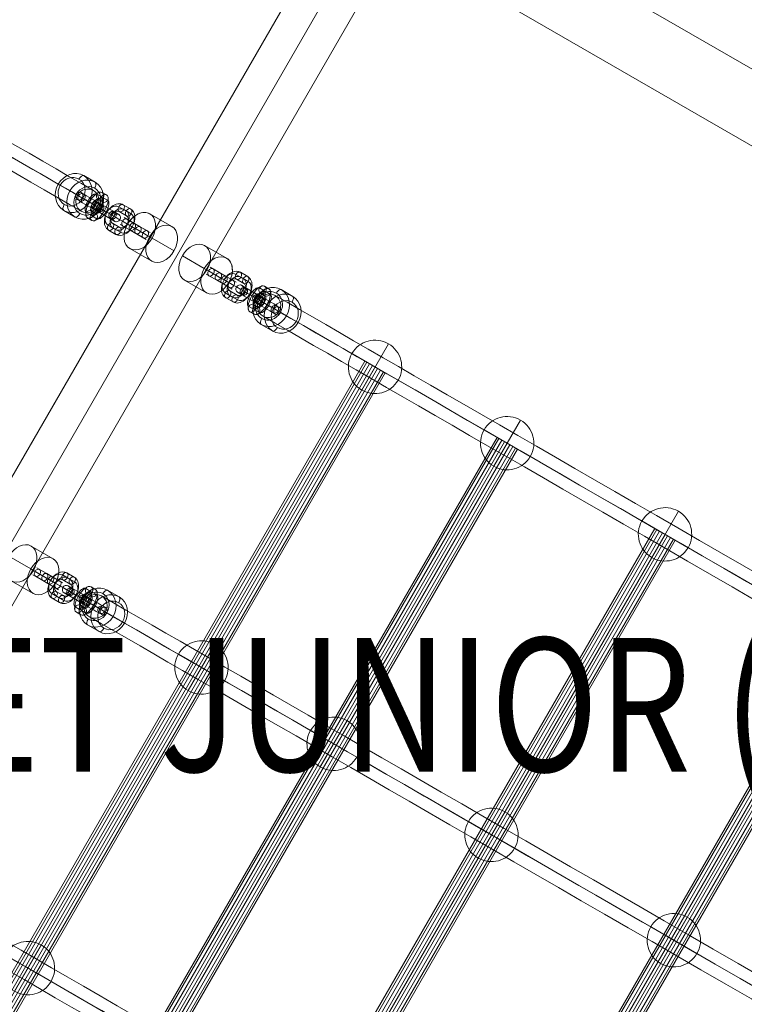
# Model space of a CAD drawing. Units: millimetres. Extents: x 26275 to 44735, y 10576 to 27719.
# Drawn here: x 30932 to 31475, y 17107 to 17844 of the extents above; entities that cross this region are included whole.
import ezdxf
from ezdxf.enums import TextEntityAlignment as Align

# ---------------------------------------------------------------- set-up
doc = ezdxf.new("R2010")
doc.units = ezdxf.units.MM
doc.header["$MEASUREMENT"] = 0
for name, color, linetype, lineweight in [('Level 26', 7, 'Continuous', 0), ('Level 61', 7, 'Continuous', 0), ('Level 8', 18, 'Continuous', 0), ('ninja1 - Level 25', 7, 'Continuous', 0), ('ninja1 - Level 27', 7, 'Continuous', 0), ('ninja1 - Level 28', 7, 'Continuous', 0)]:
    doc.layers.add(name, color=color, linetype=linetype, lineweight=lineweight)
doc.styles.add('Style-Calibri', font='calibri.ttf')

# ---------------------------------------------------------------- blocks, each defined once
blk = doc.blocks.new('From Smart Solid_57')
at = {"layer": 'Level 26', "color": 253, "linetype": 'Continuous', "lineweight": 13}
for p, q in [((-10, -17.32), (10, 17.32)), ((-17.32, 10), (17.32, -10)), ((17.32, -10), (-17.32, 10))]:
    blk.add_line(p, q, dxfattribs=at)
at = {"layer": 'Level 26', "color": 253, "linetype": 'Continuous', "lineweight": 13, "extrusion": (0, 0, -1)}
blk.add_arc((0, 0), 20, 30, 210, dxfattribs=at)
at = {"layer": 'Level 26', "color": 253, "linetype": 'Continuous', "lineweight": 13}
blk.add_arc((0, 0), 20, 150, 330, dxfattribs=at)
blk = doc.blocks.new('From Smart Solid_58')
at = {"layer": 'Level 26', "color": 253, "linetype": 'Continuous', "lineweight": 13}
for p, q in [((-10, -17.32), (10, 17.32)), ((-17.32, 10), (17.32, -10)), ((17.32, -10), (-17.32, 10))]:
    blk.add_line(p, q, dxfattribs=at)
at = {"layer": 'Level 26', "color": 253, "linetype": 'Continuous', "lineweight": 13, "extrusion": (0, 0, -1)}
blk.add_arc((0, 0), 20, 30, 210, dxfattribs=at)
at = {"layer": 'Level 26', "color": 253, "linetype": 'Continuous', "lineweight": 13}
blk.add_arc((0, 0), 20, 150, 330, dxfattribs=at)
blk = doc.blocks.new('From Smart Solid_59')
at = {"layer": 'Level 26', "color": 253, "linetype": 'Continuous', "lineweight": 13}
for p, q in [((-10, -17.32), (10, 17.32)), ((-17.32, 10), (17.32, -10)), ((17.32, -10), (-17.32, 10))]:
    blk.add_line(p, q, dxfattribs=at)
at = {"layer": 'Level 26', "color": 253, "linetype": 'Continuous', "lineweight": 13, "extrusion": (0, 0, -1)}
blk.add_arc((0, 0), 20, 30, 210, dxfattribs=at)
at = {"layer": 'Level 26', "color": 253, "linetype": 'Continuous', "lineweight": 13}
blk.add_arc((0, 0), 20, 150, 330, dxfattribs=at)
blk = doc.blocks.new('From Smart Solid_60')
at = {"layer": 'ninja1 - Level 25', "color": 156, "linetype": 'Continuous', "lineweight": 13}
for p, q in [((-356.16, -568.59), (314.34, 592.75)), ((-335.25, -580.67), (335.25, 580.67)), ((-335.25, -580.67), (335.25, 580.67)), ((-314.34, -592.74), (356.16, 568.6))]:
    blk.add_line(p, q, dxfattribs=at)
blk = doc.blocks.new('From Smart Solid_62')
at = {"layer": 'ninja1 - Level 25', "color": 156, "linetype": 'Continuous', "lineweight": 13}
for p, q in [((1307.21, -725.85), (-1282.21, 769.15)), ((1307.21, -725.85), (-1282.21, 769.15)), ((1282.21, -769.15), (-1307.21, 725.85)), ((1282.21, -769.15), (-1307.21, 725.85))]:
    blk.add_line(p, q, dxfattribs=at)
blk = doc.blocks.new('From Smart Solid_79')
at = {"layer": 'Level 26', "color": 253, "lineweight": 13}
for p, q in [((3.64, 1.36), (-8.18, 8.19)), ((3.98, -2.3), (-12.28, 7.09)), ((0.64, -3.84), (-11.18, 2.99)), ((-9.49, 5.48), (-3.98, 2.3)), ((-9.15, 1.82), (-3.64, -1.36)), ((0.31, -0.18), (-7.09, 4.09)), ((-6.15, 7.02), (-0.64, 3.84)), ((-5.82, 3.36), (-0.31, 0.18)), ((12.28, -7.09), (-3.98, 2.3)), ((11.18, -2.99), (-0.64, 3.84)), ((7.09, -4.09), (-0.31, 0.18)), ((9.15, -1.82), (3.64, 1.36)), ((8.18, -8.19), (-3.64, -1.36)), ((5.82, -3.36), (0.31, -0.18)), ((6.15, -7.02), (0.64, -3.84)), ((9.49, -5.48), (3.98, -2.3))]:
    blk.add_line(p, q, dxfattribs=at)
for centre in [(-7.65, 4.42), (-7.65, 4.42), (-2.14, 1.24), (-2.14, 1.24)]:
    blk.add_ellipse(centre, major_axis=(1.5, 2.6), ratio=0.707107, dxfattribs=at)
at = {"layer": 'Level 26', "color": 253, "lineweight": 13, "extrusion": (0, 0, -1)}
for centre in [(2.14, -1.24), (2.14, -1.24), (7.65, -4.42), (7.65, -4.42)]:
    blk.add_ellipse(centre, major_axis=(1.5, 2.6), ratio=0.707107, dxfattribs=at)
blk = doc.blocks.new('From Smart Solid_80')
at = {"layer": 'Level 26', "color": 253, "lineweight": 13}
for p, q in [((-0.59, 9.58), (4.92, 6.4)), ((2.74, 11.12), (8.26, 7.93)), ((3.08, 7.46), (8.59, 4.28)), ((-10.25, 5.92), (-5.06, 2.92)), ((-0.26, 5.92), (5.26, 2.74)), ((-3.08, -7.46), (-8.59, -4.28)), ((0.26, -5.92), (-5.26, -2.74)), ((0.59, -9.58), (-4.92, -6.4)), ((10.25, -5.92), (5.06, -2.92)), ((-2.74, -11.12), (-8.26, -7.94))]:
    blk.add_line(p, q, dxfattribs=at)
at = {"layer": 'Level 26', "color": 253, "lineweight": 13, "extrusion": (0, 0, -1)}
for centre, major_axis, start_param, end_param in [((-2.76, 1.59), (5.5, 9.53), 3.141593, 6.283185), ((-4.59, 2.65), (4, 6.93), 3.141593, 6.283185), ((-0.92, 0.53), (4, 6.93), 3.141593, 6.283185), ((2.76, -1.59), (5.5, 9.53), 0, 3.141593), ((-2.76, 1.59), (2.5, 4.33), 3.141593, 6.283185), ((0.92, -0.53), (4, 6.93), 0, 3.141593), ((2.76, -1.59), (2.5, 4.33), 0, 3.141593), ((4.59, -2.65), (4, 6.93), 0, 3.141593)]:
    blk.add_ellipse(centre, major_axis=major_axis, ratio=0.707107, start_param=start_param, end_param=end_param, dxfattribs=at)
at = {"layer": 'Level 26', "color": 253, "lineweight": 13}
for centre in [(1.24, 8.52), (6.76, 5.34), (6.76, 5.34)]:
    blk.add_ellipse(centre, major_axis=(-1.5, -2.6), ratio=0.707107, dxfattribs=at)
at = {"layer": 'Level 26', "color": 253, "lineweight": 13, "extrusion": (0, 0, -1)}
for centre in [(-6.76, -5.34), (-6.76, -5.34), (-1.24, -8.52)]:
    blk.add_ellipse(centre, major_axis=(1.5, 2.6), ratio=0.707107, dxfattribs=at)
blk = doc.blocks.new('From Smart Solid_81')
at = {"layer": 'Level 26', "color": 253, "lineweight": 13}
for p, q in [((6.13, -0.08), (-7.08, 7.55)), ((6.99, -4.03), (-11.17, 6.45)), ((-10.28, 5.94), (-6.99, 4.03)), ((3.13, -5.27), (-10.08, 2.35)), ((-9.43, 1.98), (-6.13, 0.08)), ((11.17, -6.45), (-6.99, 4.03)), ((-6.43, 7.17), (-3.13, 5.27)), ((7.08, -7.55), (-6.13, 0.08)), ((2.28, -1.31), (-5.98, 3.45)), ((-5.57, 3.22), (-2.28, 1.31)), ((10.08, -2.35), (-3.13, 5.27)), ((5.98, -3.45), (-2.28, 1.31)), ((5.57, -3.22), (2.28, -1.31)), ((6.43, -7.17), (3.13, -5.27)), ((9.43, -1.98), (6.13, -0.08)), ((10.28, -5.94), (6.99, -4.03))]:
    blk.add_line(p, q, dxfattribs=at)
for centre, ratio in [((-7.93, 4.58), 0.906308), ((-4.63, 2.67), 0.906308), ((-4.63, 2.67), 0.906308), ((-4.58, 2.64), 0.422618)]:
    blk.add_ellipse(centre, major_axis=(1.5, 2.6), ratio=ratio, dxfattribs=at)
at = {"layer": 'Level 26', "color": 253, "lineweight": 13, "extrusion": (0, 0, -1)}
for centre, ratio in [((4.63, -2.67), 0.906308), ((4.63, -2.67), 0.906308), ((4.57, -2.64), 0.422618), ((7.93, -4.58), 0.906308)]:
    blk.add_ellipse(centre, major_axis=(1.5, 2.6), ratio=ratio, dxfattribs=at)
blk = doc.blocks.new('From Smart Solid_82')
at = {"layer": 'Level 26', "color": 253, "lineweight": 13}
for p, q in [((0, 9.24), (3.29, 7.34)), ((3.85, 10.48), (7.15, 8.58)), ((-7.17, 4.14), (-1.98, 1.14)), ((0.85, 5.28), (4.15, 3.38)), ((4.71, 6.52), (8, 4.62)), ((-4.71, -6.52), (-8, -4.62)), ((-0.85, -5.28), (-4.15, -3.38)), ((0, -9.24), (-3.29, -7.34)), ((1.98, -1.14), (7.17, -4.14)), ((-3.85, -10.48), (-7.15, -8.58))]:
    blk.add_line(p, q, dxfattribs=at)
at = {"layer": 'Level 26', "color": 253, "lineweight": 13, "extrusion": (0, 0, -1)}
for centre, major_axis, start_param, end_param in [((-4, 2.31), (4, 6.93), 3.141593, 6.283185), ((-1.65, 0.95), (5.5, 9.53), 3.141593, 6.283185), ((0.71, -0.41), (4, 6.93), 3.141593, 6.283185), ((1.65, -0.95), (5.5, 9.53), 0, 3.141593), ((-1.65, 0.95), (2.5, 4.33), 3.141593, 6.283185), ((-0.71, 0.41), (4, 6.93), 0, 3.141593), ((1.65, -0.95), (2.5, 4.33), 0, 3.141593), ((4, -2.31), (4, 6.93), 0, 3.141593)]:
    blk.add_ellipse(centre, major_axis=major_axis, ratio=0.422618, start_param=start_param, end_param=end_param, dxfattribs=at)
at = {"layer": 'Level 26', "color": 253, "lineweight": 13}
for centre in [(2.35, 7.88), (5.65, 5.98), (5.65, 5.98)]:
    blk.add_ellipse(centre, major_axis=(-1.5, -2.6), ratio=0.906308, dxfattribs=at)
at = {"layer": 'Level 26', "color": 253, "lineweight": 13, "extrusion": (0, 0, -1)}
for centre in [(-5.65, -5.98), (-5.65, -5.98), (-2.35, -7.88)]:
    blk.add_ellipse(centre, major_axis=(1.5, 2.6), ratio=0.906308, dxfattribs=at)
blk = doc.blocks.new('From Smart Solid_83')
at = {"layer": 'Level 26', "color": 253, "lineweight": 13}
for p, q in [((3.64, 1.36), (-8.18, 8.19)), ((3.98, -2.3), (-12.28, 7.09)), ((0.64, -3.84), (-11.18, 2.99)), ((-9.49, 5.48), (-3.98, 2.3)), ((-9.15, 1.82), (-3.64, -1.36)), ((0.31, -0.18), (-7.09, 4.09)), ((-6.15, 7.02), (-0.64, 3.84)), ((-5.82, 3.36), (-0.31, 0.18)), ((12.28, -7.09), (-3.98, 2.3)), ((11.18, -2.99), (-0.64, 3.84)), ((7.09, -4.09), (-0.31, 0.18)), ((9.15, -1.82), (3.64, 1.36)), ((8.18, -8.19), (-3.64, -1.36)), ((5.82, -3.36), (0.31, -0.18)), ((6.15, -7.02), (0.64, -3.84)), ((9.49, -5.48), (3.98, -2.3))]:
    blk.add_line(p, q, dxfattribs=at)
for centre in [(-7.65, 4.42), (-7.65, 4.42), (-2.14, 1.24), (-2.14, 1.24)]:
    blk.add_ellipse(centre, major_axis=(1.5, 2.6), ratio=0.707107, dxfattribs=at)
at = {"layer": 'Level 26', "color": 253, "lineweight": 13, "extrusion": (0, 0, -1)}
for centre in [(2.14, -1.24), (2.14, -1.24), (7.65, -4.42), (7.65, -4.42)]:
    blk.add_ellipse(centre, major_axis=(1.5, 2.6), ratio=0.707107, dxfattribs=at)
blk = doc.blocks.new('From Smart Solid_84')
at = {"layer": 'Level 26', "color": 253, "lineweight": 13}
for p, q in [((-0.59, 9.58), (4.92, 6.4)), ((2.74, 11.12), (8.26, 7.94)), ((3.08, 7.46), (8.59, 4.28)), ((-10.25, 5.92), (-5.06, 2.92)), ((-0.26, 5.92), (5.26, 2.74)), ((-3.08, -7.46), (-8.59, -4.28)), ((0.26, -5.92), (-5.26, -2.74)), ((0.59, -9.58), (-4.92, -6.4)), ((10.25, -5.92), (5.06, -2.92)), ((-2.74, -11.12), (-8.26, -7.94))]:
    blk.add_line(p, q, dxfattribs=at)
at = {"layer": 'Level 26', "color": 253, "lineweight": 13, "extrusion": (0, 0, -1)}
for centre, major_axis, start_param, end_param in [((-2.76, 1.59), (5.5, 9.53), 3.141593, 6.283185), ((-4.59, 2.65), (4, 6.93), 3.141593, 6.283185), ((-0.92, 0.53), (4, 6.93), 3.141593, 6.283185), ((2.76, -1.59), (5.5, 9.53), 0, 3.141593), ((-2.76, 1.59), (2.5, 4.33), 3.141593, 6.283185), ((0.92, -0.53), (4, 6.93), 0, 3.141593), ((2.76, -1.59), (2.5, 4.33), 0, 3.141593), ((4.59, -2.65), (4, 6.93), 0, 3.141593)]:
    blk.add_ellipse(centre, major_axis=major_axis, ratio=0.707107, start_param=start_param, end_param=end_param, dxfattribs=at)
at = {"layer": 'Level 26', "color": 253, "lineweight": 13}
for centre in [(1.24, 8.52), (6.76, 5.34), (6.76, 5.34)]:
    blk.add_ellipse(centre, major_axis=(-1.5, -2.6), ratio=0.707107, dxfattribs=at)
at = {"layer": 'Level 26', "color": 253, "lineweight": 13, "extrusion": (0, 0, -1)}
for centre in [(-6.76, -5.34), (-6.76, -5.34), (-1.24, -8.52)]:
    blk.add_ellipse(centre, major_axis=(1.5, 2.6), ratio=0.707107, dxfattribs=at)
blk = doc.blocks.new('From Smart Solid_85')
at = {"layer": 'Level 26', "color": 253, "lineweight": 13}
for p, q in [((6.13, -0.08), (-7.08, 7.55)), ((6.99, -4.03), (-11.17, 6.45)), ((-10.28, 5.94), (-6.99, 4.03)), ((3.13, -5.27), (-10.08, 2.35)), ((-9.43, 1.98), (-6.13, 0.08)), ((11.17, -6.45), (-6.99, 4.03)), ((-6.43, 7.17), (-3.13, 5.27)), ((7.08, -7.55), (-6.13, 0.08)), ((2.28, -1.32), (-5.98, 3.45)), ((-5.57, 3.22), (-2.28, 1.31)), ((10.08, -2.35), (-3.13, 5.27)), ((5.98, -3.45), (-2.28, 1.31)), ((5.57, -3.22), (2.28, -1.32)), ((6.43, -7.17), (3.13, -5.27)), ((9.43, -1.98), (6.13, -0.08)), ((10.28, -5.94), (6.99, -4.03))]:
    blk.add_line(p, q, dxfattribs=at)
for centre, ratio in [((-7.93, 4.58), 0.906308), ((-4.63, 2.67), 0.906308), ((-4.63, 2.67), 0.906308), ((-4.58, 2.64), 0.422618)]:
    blk.add_ellipse(centre, major_axis=(1.5, 2.6), ratio=ratio, dxfattribs=at)
at = {"layer": 'Level 26', "color": 253, "lineweight": 13, "extrusion": (0, 0, -1)}
for centre, ratio in [((4.63, -2.67), 0.906308), ((4.63, -2.67), 0.906308), ((4.57, -2.64), 0.422618), ((7.93, -4.58), 0.906308)]:
    blk.add_ellipse(centre, major_axis=(1.5, 2.6), ratio=ratio, dxfattribs=at)
blk = doc.blocks.new('From Smart Solid_86')
at = {"layer": 'Level 26', "color": 253, "lineweight": 13}
for p, q in [((0, 9.24), (3.29, 7.34)), ((3.85, 10.48), (7.15, 8.58)), ((-7.17, 4.14), (-1.98, 1.14)), ((0.85, 5.28), (4.15, 3.38)), ((4.71, 6.52), (8, 4.62)), ((-4.71, -6.52), (-8, -4.62)), ((-0.85, -5.28), (-4.15, -3.38)), ((0, -9.24), (-3.29, -7.34)), ((1.98, -1.14), (7.17, -4.14)), ((-3.85, -10.48), (-7.15, -8.58))]:
    blk.add_line(p, q, dxfattribs=at)
at = {"layer": 'Level 26', "color": 253, "lineweight": 13, "extrusion": (0, 0, -1)}
for centre, major_axis, start_param, end_param in [((-4, 2.31), (4, 6.93), 3.141593, 6.283185), ((-1.65, 0.95), (5.5, 9.53), 3.141593, 6.283185), ((0.71, -0.41), (4, 6.93), 3.141593, 6.283185), ((1.65, -0.95), (5.5, 9.53), 0, 3.141593), ((-1.65, 0.95), (2.5, 4.33), 3.141593, 6.283185), ((-0.71, 0.41), (4, 6.93), 0, 3.141593), ((1.65, -0.95), (2.5, 4.33), 0, 3.141593), ((4, -2.31), (4, 6.93), 0, 3.141593)]:
    blk.add_ellipse(centre, major_axis=major_axis, ratio=0.422618, start_param=start_param, end_param=end_param, dxfattribs=at)
at = {"layer": 'Level 26', "color": 253, "lineweight": 13}
for centre in [(2.35, 7.88), (5.65, 5.98), (5.65, 5.98)]:
    blk.add_ellipse(centre, major_axis=(-1.5, -2.6), ratio=0.906308, dxfattribs=at)
at = {"layer": 'Level 26', "color": 253, "lineweight": 13, "extrusion": (0, 0, -1)}
for centre in [(-5.65, -5.98), (-5.65, -5.98), (-2.35, -7.88)]:
    blk.add_ellipse(centre, major_axis=(1.5, 2.6), ratio=0.906308, dxfattribs=at)
blk = doc.blocks.new('From Smart Solid_91')
at = {"layer": 'Level 26', "color": 253, "lineweight": 13}
for p, q in [((11.82, 10.49), (3.18, 15.49)), ((-7.25, 4.19), (-15.9, 9.18)), ((15.9, -9.18), (7.25, -4.19)), ((-3.18, -15.49), (-11.83, -10.49))]:
    blk.add_line(p, q, dxfattribs=at)
for centre, major_axis in [((-4.32, 2.5), (7.5, 12.99)), ((5.9, -3.4), (-5.5, -9.53))]:
    blk.add_ellipse(centre, major_axis=major_axis, ratio=0.891007, dxfattribs=at)
at = {"layer": 'Level 26', "color": 253, "lineweight": 13, "extrusion": (0, 0, -1)}
for centre, major_axis in [((-5.9, 3.41), (-5.5, -9.53)), ((4.32, -2.5), (7.5, 12.99))]:
    blk.add_ellipse(centre, major_axis=major_axis, ratio=0.891007, dxfattribs=at)
at = {"layer": 'Level 26', "color": 253, "lineweight": 13}
for centre, major_axis, ratio, start_param, end_param in [((1.18, 12.02), (2, 3.46), 0.453991, 0.000013, 1.57081), ((-12.81, 7.4), (-3.46, 2), 0.000012, 5.811946, 7.382743), ((-1.18, -12.02), (2, 3.46), 0.453991, 3.141606, 4.712402), ((12.81, -7.4), (-3.46, 2), 0.000012, 2.670354, 4.24115)]:
    blk.add_ellipse(centre, major_axis=major_axis, ratio=ratio, start_param=start_param, end_param=end_param, dxfattribs=at)
at = {"layer": 'Level 26', "color": 253, "lineweight": 13, "extrusion": (0, 0, -1)}
for centre, major_axis, ratio, start_param, end_param in [((9.82, 7.03), (-2, -3.46), 0.453991, 3.141579, 4.712376), ((-4.16, 2.4), (-3.46, 2), 0.000012, 0.471239, 2.042035), ((-9.83, -7.03), (-2, -3.46), 0.453991, 6.283172, 7.853968), ((4.16, -2.4), (-3.46, 2), 0.000012, 3.612832, 5.183628)]:
    blk.add_ellipse(centre, major_axis=major_axis, ratio=ratio, start_param=start_param, end_param=end_param, dxfattribs=at)
blk = doc.blocks.new('From Smart Solid_92')
at = {"layer": 'Level 26', "color": 253, "lineweight": 13}
for p, q in [((-7.31, 4.33), (-9.08, 5.36)), ((-6.49, 0.4), (-8.26, 1.42)), ((-3.49, 5.6), (-5.26, 6.62)), ((-2.68, 1.66), (-4.45, 2.68)), ((3.27, -1.77), (5.04, -2.79)), ((4.09, -5.71), (5.86, -6.73)), ((7.09, -0.51), (8.86, -1.53)), ((7.9, -4.45), (9.67, -5.47))]:
    blk.add_line(p, q, dxfattribs=at)
for centre, major_axis in [((0.91, 3.05), (-6.93, 4)), ((-0.59, 0.45), (-9.53, 5.5)), ((-2.09, -2.14), (-6.93, 4)), ((-0.59, 0.45), (-4.33, 2.5))]:
    blk.add_ellipse(centre, major_axis=major_axis, ratio=0.000012, start_param=5.811946, end_param=8.953539, dxfattribs=at)
at = {"layer": 'Level 26', "color": 253, "lineweight": 13, "extrusion": (0, 0, -1)}
for centre in [(-6.76, 4.02), (-4.99, 3)]:
    blk.add_ellipse(centre, major_axis=(1.5, 2.6), ratio=0.891007, dxfattribs=at)
at = {"layer": 'Level 26', "color": 253, "lineweight": 13}
for centre, ratio in [((-6.76, 4.02), 0.891007), ((-3.73, 2.27), 0.45399), ((5.59, -3.11), 0.891007), ((7.36, -4.13), 0.891007)]:
    blk.add_ellipse(centre, major_axis=(1.5, 2.6), ratio=ratio, dxfattribs=at)
blk = doc.blocks.new('From Smart Solid_93')
at = {"layer": 'Level 26', "color": 253, "lineweight": 13}
for p, q in [((11.82, 10.49), (3.18, 15.49)), ((-7.25, 4.19), (-15.9, 9.18)), ((15.9, -9.18), (7.25, -4.19)), ((-3.18, -15.49), (-11.83, -10.49))]:
    blk.add_line(p, q, dxfattribs=at)
for centre, major_axis in [((-4.32, 2.5), (7.5, 12.99)), ((5.9, -3.4), (-5.5, -9.53))]:
    blk.add_ellipse(centre, major_axis=major_axis, ratio=0.891007, dxfattribs=at)
at = {"layer": 'Level 26', "color": 253, "lineweight": 13, "extrusion": (0, 0, -1)}
for centre, major_axis in [((-5.9, 3.4), (-5.5, -9.53)), ((4.32, -2.5), (7.5, 12.99))]:
    blk.add_ellipse(centre, major_axis=major_axis, ratio=0.891007, dxfattribs=at)
at = {"layer": 'Level 26', "color": 253, "lineweight": 13}
for centre, major_axis, ratio, start_param, end_param in [((1.18, 12.02), (2, 3.46), 0.453991, 0.000013, 1.57081), ((-12.81, 7.4), (-3.46, 2), 0.000012, 5.811946, 7.382743), ((-1.18, -12.02), (2, 3.46), 0.453991, 3.141606, 4.712402), ((12.81, -7.4), (-3.46, 2), 0.000012, 2.670354, 4.24115)]:
    blk.add_ellipse(centre, major_axis=major_axis, ratio=ratio, start_param=start_param, end_param=end_param, dxfattribs=at)
at = {"layer": 'Level 26', "color": 253, "lineweight": 13, "extrusion": (0, 0, -1)}
for centre, major_axis, ratio, start_param, end_param in [((9.82, 7.03), (-2, -3.46), 0.453991, 3.141579, 4.712376), ((-4.16, 2.4), (-3.46, 2), 0.000012, 0.471239, 2.042035), ((-9.83, -7.03), (-2, -3.46), 0.453991, 6.283172, 7.853968), ((4.16, -2.4), (-3.46, 2), 0.000012, 3.612832, 5.183628)]:
    blk.add_ellipse(centre, major_axis=major_axis, ratio=ratio, start_param=start_param, end_param=end_param, dxfattribs=at)
blk = doc.blocks.new('From Smart Solid_94')
at = {"layer": 'Level 26', "color": 253, "lineweight": 13}
for p, q in [((-7.31, 4.33), (-9.08, 5.36)), ((-6.49, 0.4), (-8.26, 1.42)), ((-3.49, 5.6), (-5.26, 6.62)), ((-2.68, 1.66), (-4.45, 2.68)), ((3.27, -1.77), (5.04, -2.79)), ((4.09, -5.71), (5.86, -6.73)), ((7.09, -0.51), (8.86, -1.53)), ((7.9, -4.45), (9.67, -5.47))]:
    blk.add_line(p, q, dxfattribs=at)
for centre, major_axis in [((0.91, 3.05), (-6.93, 4)), ((-0.59, 0.45), (-9.53, 5.5)), ((-2.09, -2.14), (-6.93, 4)), ((-0.59, 0.45), (-4.33, 2.5))]:
    blk.add_ellipse(centre, major_axis=major_axis, ratio=0.000012, start_param=5.811946, end_param=8.953539, dxfattribs=at)
at = {"layer": 'Level 26', "color": 253, "lineweight": 13, "extrusion": (0, 0, -1)}
for centre in [(-6.76, 4.02), (-4.99, 3)]:
    blk.add_ellipse(centre, major_axis=(1.5, 2.6), ratio=0.891007, dxfattribs=at)
at = {"layer": 'Level 26', "color": 253, "lineweight": 13}
for centre, ratio in [((-6.76, 4.02), 0.891007), ((-3.73, 2.27), 0.45399), ((5.59, -3.11), 0.891007), ((7.36, -4.13), 0.891007)]:
    blk.add_ellipse(centre, major_axis=(1.5, 2.6), ratio=ratio, dxfattribs=at)
blk = doc.blocks.new('From Smart Solid_97')
at = {"layer": 'ninja1 - Level 25', "color": 156, "linetype": 'Continuous', "lineweight": 13}
for p, q in [((-1.28, 17.73), (15.15, 8.25)), ((-17.97, 10.05), (-1.54, 0.56)), ((0.4, -0.56), (16.84, -10.05)), ((-16.28, -8.25), (0.15, -17.73))]:
    blk.add_line(p, q, dxfattribs=at)
blk.add_ellipse((-8.78, 4.74), major_axis=(7.5, 12.99), ratio=0.707107, dxfattribs=at)
at = {"layer": 'ninja1 - Level 25', "color": 156, "linetype": 'Continuous', "lineweight": 13, "extrusion": (0, 0, -1)}
blk.add_ellipse((7.65, -4.74), major_axis=(7.5, 12.99), ratio=0.707107, dxfattribs=at)
blk.add_ellipse((7.65, -4.74), major_axis=(7.5, 12.99), ratio=0.707106, start_param=0.000008, end_param=1.570805, dxfattribs=at)
at = {"layer": 'ninja1 - Level 25', "color": 156, "linetype": 'Continuous', "lineweight": 13}
blk.add_ellipse((7.65, -4.74), major_axis=(-7.5, -12.99), ratio=0.707106, start_param=6.283177, end_param=7.853973, dxfattribs=at)
blk = doc.blocks.new('From Smart Solid_98')
at = {"layer": 'ninja1 - Level 25', "color": 156, "linetype": 'Continuous', "lineweight": 13}
for p, q in [((-1.28, 17.73), (15.15, 8.25)), ((-17.97, 10.05), (-1.54, 0.56)), ((0.4, -0.56), (16.84, -10.05)), ((-16.28, -8.25), (0.15, -17.73))]:
    blk.add_line(p, q, dxfattribs=at)
blk.add_ellipse((-8.78, 4.74), major_axis=(7.5, 12.99), ratio=0.707107, dxfattribs=at)
at = {"layer": 'ninja1 - Level 25', "color": 156, "linetype": 'Continuous', "lineweight": 13, "extrusion": (0, 0, -1)}
blk.add_ellipse((7.65, -4.74), major_axis=(7.5, 12.99), ratio=0.707107, dxfattribs=at)
blk.add_ellipse((7.65, -4.74), major_axis=(7.5, 12.99), ratio=0.707106, start_param=0.000008, end_param=1.570805, dxfattribs=at)
at = {"layer": 'ninja1 - Level 25', "color": 156, "linetype": 'Continuous', "lineweight": 13}
blk.add_ellipse((7.65, -4.74), major_axis=(-7.5, -12.99), ratio=0.707106, start_param=6.283177, end_param=7.853973, dxfattribs=at)
blk = doc.blocks.new('From Smart Solid_99')
at = {"layer": 'ninja1 - Level 27', "color": 16, "lineweight": 13}
for p, q in [((-202.6, -333.36), (187.4, 342.14)), ((-201.24, -334.15), (188.76, 341.35)), ((-199.12, -335.37), (190.88, 340.13)), ((187.21, 342.25), (202.79, 333.25)), ((-196.92, -336.64), (193.08, 338.86)), ((-195, -337.75), (195, 337.75)), ((-193.08, -338.86), (196.92, 336.64)), ((-190.88, -340.13), (199.12, 335.37)), ((-188.76, -341.35), (201.24, 334.15)), ((-187.4, -342.14), (202.6, 333.36)), ((-202.79, -333.25), (-187.21, -342.25))]:
    blk.add_line(p, q, dxfattribs=at)
blk = doc.blocks.new('From Smart Solid_104')
at = {"layer": 'Level 26', "color": 253, "linetype": 'Continuous', "lineweight": 13}
for p, q in [((-10, -17.32), (10, 17.32)), ((-17.32, 10), (17.32, -10)), ((17.32, -10), (-17.32, 10))]:
    blk.add_line(p, q, dxfattribs=at)
at = {"layer": 'Level 26', "color": 253, "linetype": 'Continuous', "lineweight": 13, "extrusion": (0, 0, -1)}
blk.add_arc((0, 0), 20, 30, 210, dxfattribs=at)
at = {"layer": 'Level 26', "color": 253, "linetype": 'Continuous', "lineweight": 13}
blk.add_arc((0, 0), 20, 150, 330, dxfattribs=at)
blk = doc.blocks.new('From Smart Solid_105')
at = {"layer": 'Level 26', "color": 253, "linetype": 'Continuous', "lineweight": 13}
for p, q in [((-10, -17.32), (10, 17.32)), ((-17.32, 10), (17.32, -10)), ((17.32, -10), (-17.32, 10))]:
    blk.add_line(p, q, dxfattribs=at)
at = {"layer": 'Level 26', "color": 253, "linetype": 'Continuous', "lineweight": 13, "extrusion": (0, 0, -1)}
blk.add_arc((0, 0), 20, 30, 210, dxfattribs=at)
at = {"layer": 'Level 26', "color": 253, "linetype": 'Continuous', "lineweight": 13}
blk.add_arc((0, 0), 20, 150, 330, dxfattribs=at)
blk = doc.blocks.new('From Smart Solid_106')
at = {"layer": 'ninja1 - Level 27', "color": 16, "lineweight": 13}
for p, q in [((-202.6, -333.36), (187.4, 342.14)), ((-201.24, -334.15), (188.76, 341.35)), ((-199.12, -335.37), (190.88, 340.13)), ((187.21, 342.25), (202.79, 333.25)), ((-196.92, -336.64), (193.08, 338.86)), ((-195, -337.75), (195, 337.75)), ((-193.08, -338.86), (196.92, 336.64)), ((-190.88, -340.13), (199.12, 335.37)), ((-188.76, -341.35), (201.24, 334.15)), ((-187.4, -342.14), (202.6, 333.36)), ((-202.79, -333.25), (-187.21, -342.25))]:
    blk.add_line(p, q, dxfattribs=at)
blk = doc.blocks.new('From Smart Solid_109')
at = {"layer": 'Level 26', "color": 253, "linetype": 'Continuous', "lineweight": 13}
for p, q in [((-10, -17.32), (10, 17.32)), ((-17.32, 10), (17.32, -10)), ((17.32, -10), (-17.32, 10))]:
    blk.add_line(p, q, dxfattribs=at)
at = {"layer": 'Level 26', "color": 253, "linetype": 'Continuous', "lineweight": 13, "extrusion": (0, 0, -1)}
blk.add_arc((0, 0), 20, 30, 210, dxfattribs=at)
at = {"layer": 'Level 26', "color": 253, "linetype": 'Continuous', "lineweight": 13}
blk.add_arc((0, 0), 20, 150, 330, dxfattribs=at)
blk = doc.blocks.new('From Smart Solid_111')
at = {"layer": 'ninja1 - Level 27', "color": 16, "lineweight": 13}
for p, q in [((-202.6, -333.36), (187.4, 342.14)), ((-201.24, -334.15), (188.76, 341.35)), ((-199.12, -335.37), (190.88, 340.13)), ((187.21, 342.25), (202.79, 333.25)), ((-196.92, -336.64), (193.08, 338.86)), ((-195, -337.75), (195, 337.75)), ((-193.08, -338.86), (196.92, 336.64)), ((-190.88, -340.13), (199.12, 335.37)), ((-188.76, -341.35), (201.24, 334.15)), ((-187.4, -342.14), (202.6, 333.36)), ((-202.79, -333.25), (-187.21, -342.25))]:
    blk.add_line(p, q, dxfattribs=at)
blk = doc.blocks.new('From Smart Solid_116')
at = {"layer": 'ninja1 - Level 27', "color": 16, "lineweight": 13}
for p, q in [((-202.6, -333.36), (187.4, 342.14)), ((-201.24, -334.15), (188.77, 341.35)), ((-199.12, -335.37), (190.88, 340.13)), ((187.21, 342.25), (202.79, 333.25)), ((-196.92, -336.64), (193.08, 338.86)), ((-195, -337.75), (195, 337.75)), ((-193.08, -338.86), (196.92, 336.64)), ((-190.88, -340.13), (199.12, 335.37)), ((-188.76, -341.35), (201.24, 334.15)), ((-187.4, -342.14), (202.6, 333.36)), ((-202.79, -333.25), (-187.21, -342.25))]:
    blk.add_line(p, q, dxfattribs=at)
blk = doc.blocks.new('From Smart Solid_131')
at = {"layer": 'Level 26', "color": 253, "linetype": 'Continuous', "lineweight": 13}
for p, q in [((-10, -17.32), (10, 17.32)), ((-17.32, 10), (17.32, -10)), ((17.32, -10), (-17.32, 10))]:
    blk.add_line(p, q, dxfattribs=at)
at = {"layer": 'Level 26', "color": 253, "linetype": 'Continuous', "lineweight": 13, "extrusion": (0, 0, -1)}
blk.add_arc((0, 0), 20, 30, 210, dxfattribs=at)
at = {"layer": 'Level 26', "color": 253, "linetype": 'Continuous', "lineweight": 13}
blk.add_arc((0, 0), 20, 150, 330, dxfattribs=at)
blk = doc.blocks.new('From Smart Solid_132')
at = {"layer": 'Level 26', "color": 253, "linetype": 'Continuous', "lineweight": 13}
for p, q in [((-10, -17.32), (10, 17.32)), ((-17.32, 10), (17.32, -10)), ((17.32, -10), (-17.32, 10))]:
    blk.add_line(p, q, dxfattribs=at)
at = {"layer": 'Level 26', "color": 253, "linetype": 'Continuous', "lineweight": 13, "extrusion": (0, 0, -1)}
blk.add_arc((0, 0), 20, 30, 210, dxfattribs=at)
at = {"layer": 'Level 26', "color": 253, "linetype": 'Continuous', "lineweight": 13}
blk.add_arc((0, 0), 20, 150, 330, dxfattribs=at)
blk = doc.blocks.new('From Smart Solid_133')
at = {"layer": 'ninja1 - Level 27', "color": 16, "lineweight": 13}
for p, q in [((-202.6, -333.36), (187.4, 342.14)), ((-201.24, -334.15), (188.76, 341.35)), ((-199.12, -335.37), (190.88, 340.13)), ((187.21, 342.25), (202.79, 333.25)), ((-196.92, -336.64), (193.08, 338.86)), ((-195, -337.75), (195, 337.75)), ((-193.08, -338.86), (196.92, 336.64)), ((-190.88, -340.13), (199.12, 335.37)), ((-188.77, -341.35), (201.24, 334.15)), ((-187.4, -342.14), (202.6, 333.36)), ((-202.79, -333.25), (-187.21, -342.25))]:
    blk.add_line(p, q, dxfattribs=at)
blk = doc.blocks.new('From Smart Solid_243')
at = {"layer": 'Level 26', "color": 253, "lineweight": 13}
for p, q in [((-8.18, 8.19), (3.64, 1.36)), ((-12.28, 7.09), (3.98, -2.3)), ((-11.18, 2.99), (0.64, -3.84)), ((-9.49, 5.48), (-3.98, 2.3)), ((-9.15, 1.82), (-3.64, -1.36)), ((-7.09, 4.09), (0.31, -0.18)), ((-6.15, 7.02), (-0.64, 3.84)), ((-5.82, 3.36), (-0.31, 0.18)), ((-3.98, 2.3), (12.28, -7.09)), ((-0.64, 3.84), (11.18, -2.99)), ((-0.31, 0.18), (7.09, -4.09)), ((9.15, -1.82), (3.64, 1.36)), ((-3.64, -1.36), (8.18, -8.19)), ((5.82, -3.36), (0.31, -0.18)), ((6.15, -7.02), (0.64, -3.84)), ((9.49, -5.48), (3.98, -2.3))]:
    blk.add_line(p, q, dxfattribs=at)
for centre in [(-7.65, 4.42), (-7.65, 4.42), (-2.14, 1.24), (-2.14, 1.24)]:
    blk.add_ellipse(centre, major_axis=(1.5, 2.6), ratio=0.707107, dxfattribs=at)
at = {"layer": 'Level 26', "color": 253, "lineweight": 13, "extrusion": (0, 0, -1)}
for centre in [(2.14, -1.24), (2.14, -1.24), (7.65, -4.42), (7.65, -4.42)]:
    blk.add_ellipse(centre, major_axis=(1.5, 2.6), ratio=0.707107, dxfattribs=at)
blk = doc.blocks.new('From Smart Solid_244')
at = {"layer": 'Level 26', "color": 253, "lineweight": 13}
for p, q in [((4.92, 6.4), (-0.59, 9.58)), ((8.26, 7.94), (2.74, 11.12)), ((8.59, 4.28), (3.08, 7.46)), ((-10.25, 5.92), (-5.06, 2.92)), ((5.26, 2.74), (-0.26, 5.92)), ((-8.59, -4.28), (-3.08, -7.46)), ((-5.26, -2.74), (0.26, -5.92)), ((-4.92, -6.4), (0.59, -9.58)), ((10.25, -5.92), (5.06, -2.92)), ((-8.26, -7.94), (-2.74, -11.12))]:
    blk.add_line(p, q, dxfattribs=at)
for centre, major_axis, start_param, end_param in [((-2.76, 1.59), (5.5, 9.53), 0, 3.141593), ((-4.59, 2.65), (4, 6.93), 0, 3.141593), ((-0.92, 0.53), (4, 6.93), 0, 3.141593), ((2.76, -1.59), (5.5, 9.53), 3.141593, 6.283185), ((-2.76, 1.59), (2.5, 4.33), 0, 3.141593), ((0.92, -0.53), (4, 6.93), 3.141593, 6.283185), ((2.76, -1.59), (2.5, 4.33), 3.141593, 6.283185), ((4.59, -2.65), (4, 6.93), 3.141593, 6.283185)]:
    blk.add_ellipse(centre, major_axis=major_axis, ratio=0.707107, start_param=start_param, end_param=end_param, dxfattribs=at)
at = {"layer": 'Level 26', "color": 253, "lineweight": 13, "extrusion": (0, 0, -1)}
for centre in [(1.24, 8.52), (1.24, 8.52), (6.76, 5.34)]:
    blk.add_ellipse(centre, major_axis=(-1.5, -2.6), ratio=0.707107, dxfattribs=at)
at = {"layer": 'Level 26', "color": 253, "lineweight": 13}
for centre in [(-6.76, -5.34), (-1.24, -8.52), (-1.24, -8.52)]:
    blk.add_ellipse(centre, major_axis=(1.5, 2.6), ratio=0.707107, dxfattribs=at)
blk = doc.blocks.new('From Smart Solid_245')
at = {"layer": 'Level 26', "color": 253, "lineweight": 13}
for p, q in [((-7.07, 7.55), (6.13, -0.08)), ((-11.17, 6.45), (6.99, -4.03)), ((-10.28, 5.94), (-6.99, 4.03)), ((-10.07, 2.35), (3.13, -5.27)), ((-9.43, 1.98), (-6.13, 0.08)), ((-6.99, 4.03), (11.17, -6.45)), ((-6.43, 7.17), (-3.13, 5.27)), ((-6.13, 0.08), (7.08, -7.55)), ((-5.98, 3.45), (2.28, -1.31)), ((-5.57, 3.22), (-2.28, 1.32)), ((-3.13, 5.27), (10.08, -2.35)), ((-2.28, 1.32), (5.98, -3.45)), ((5.57, -3.22), (2.28, -1.31)), ((6.43, -7.17), (3.13, -5.27)), ((9.43, -1.98), (6.13, -0.08)), ((10.28, -5.94), (6.99, -4.03))]:
    blk.add_line(p, q, dxfattribs=at)
for centre, ratio in [((-7.93, 4.58), 0.906308), ((-4.63, 2.67), 0.906308), ((-4.63, 2.67), 0.906308), ((-4.57, 2.64), 0.422618)]:
    blk.add_ellipse(centre, major_axis=(1.5, 2.6), ratio=ratio, dxfattribs=at)
at = {"layer": 'Level 26', "color": 253, "lineweight": 13, "extrusion": (0, 0, -1)}
for centre, ratio in [((4.63, -2.67), 0.906308), ((4.63, -2.67), 0.906308), ((4.58, -2.64), 0.422618), ((7.93, -4.58), 0.906308)]:
    blk.add_ellipse(centre, major_axis=(1.5, 2.6), ratio=ratio, dxfattribs=at)
blk = doc.blocks.new('From Smart Solid_246')
at = {"layer": 'Level 26', "color": 253, "lineweight": 13}
for p, q in [((3.29, 7.34), (0, 9.24)), ((7.15, 8.58), (3.85, 10.48)), ((-1.98, 1.14), (-7.17, 4.14)), ((4.15, 3.38), (0.85, 5.28)), ((8, 4.62), (4.71, 6.52)), ((-8, -4.62), (-4.71, -6.52)), ((-4.15, -3.38), (-0.85, -5.28)), ((-3.29, -7.34), (0, -9.24)), ((7.17, -4.14), (1.98, -1.14)), ((-7.15, -8.58), (-3.85, -10.48))]:
    blk.add_line(p, q, dxfattribs=at)
for centre, major_axis, start_param, end_param in [((-4, 2.31), (4, 6.93), 0, 3.141593), ((-1.65, 0.95), (5.5, 9.53), 0, 3.141593), ((0.71, -0.41), (4, 6.93), 0, 3.141593), ((1.65, -0.95), (5.5, 9.53), 3.141593, 6.283185), ((-1.65, 0.95), (2.5, 4.33), 0, 3.141593), ((-0.71, 0.41), (4, 6.93), 3.141593, 6.283185), ((1.65, -0.95), (2.5, 4.33), 3.141593, 6.283185), ((4, -2.31), (4, 6.93), 3.141593, 6.283185)]:
    blk.add_ellipse(centre, major_axis=major_axis, ratio=0.422618, start_param=start_param, end_param=end_param, dxfattribs=at)
at = {"layer": 'Level 26', "color": 253, "lineweight": 13, "extrusion": (0, 0, -1)}
for centre in [(2.35, 7.88), (2.35, 7.88), (5.65, 5.98)]:
    blk.add_ellipse(centre, major_axis=(-1.5, -2.6), ratio=0.906308, dxfattribs=at)
at = {"layer": 'Level 26', "color": 253, "lineweight": 13}
for centre in [(-5.65, -5.98), (-2.35, -7.88), (-2.35, -7.88)]:
    blk.add_ellipse(centre, major_axis=(1.5, 2.6), ratio=0.906308, dxfattribs=at)
blk = doc.blocks.new('From Smart Solid_253')
at = {"layer": 'Level 26', "color": 253, "lineweight": 13}
for p, q in [((3.17, 15.49), (11.82, 10.49)), ((-15.9, 9.18), (-7.25, 4.19)), ((7.25, -4.18), (15.9, -9.18)), ((-11.82, -10.49), (-3.17, -15.49))]:
    blk.add_line(p, q, dxfattribs=at)
for centre, major_axis in [((-4.32, 2.5), (7.5, 12.99)), ((5.9, -3.4), (-5.5, -9.53))]:
    blk.add_ellipse(centre, major_axis=major_axis, ratio=0.891007, dxfattribs=at)
at = {"layer": 'Level 26', "color": 253, "lineweight": 13, "extrusion": (0, 0, -1)}
for centre, major_axis in [((-5.9, 3.41), (-5.5, -9.53)), ((4.32, -2.5), (7.5, 12.99))]:
    blk.add_ellipse(centre, major_axis=major_axis, ratio=0.891007, dxfattribs=at)
at = {"layer": 'Level 26', "color": 253, "lineweight": 13}
for centre, major_axis, ratio, start_param, end_param in [((1.18, 12.02), (-2, -3.46), 0.453991, 3.141579, 4.712376), ((-4.16, 2.4), (3.46, -2), 0.000012, 3.612832, 5.183628), ((4.16, -2.4), (3.46, -2), 0.000012, 0.471239, 2.042035), ((-1.17, -12.02), (-2, -3.46), 0.453991, 6.283172, 7.853968)]:
    blk.add_ellipse(centre, major_axis=major_axis, ratio=ratio, start_param=start_param, end_param=end_param, dxfattribs=at)
at = {"layer": 'Level 26', "color": 253, "lineweight": 13, "extrusion": (0, 0, -1)}
for centre, major_axis, ratio, start_param, end_param in [((-12.81, 7.4), (3.46, -2), 0.000012, 2.670354, 4.24115), ((9.82, 7.03), (2, 3.46), 0.453991, 0.000013, 1.57081), ((-9.82, -7.03), (2, 3.46), 0.453991, 3.141606, 4.712402), ((12.81, -7.4), (3.46, -2), 0.000012, 5.811946, 7.382743)]:
    blk.add_ellipse(centre, major_axis=major_axis, ratio=ratio, start_param=start_param, end_param=end_param, dxfattribs=at)
blk = doc.blocks.new('From Smart Solid_254')
at = {"layer": 'Level 26', "color": 253, "lineweight": 13}
for p, q in [((-7.9, 4.45), (-9.67, 5.47)), ((-7.09, 0.51), (-8.86, 1.53)), ((-4.09, 5.71), (-5.86, 6.73)), ((-3.27, 1.77), (-5.04, 2.79)), ((2.68, -1.66), (4.45, -2.68)), ((3.49, -5.59), (5.26, -6.62)), ((6.49, -0.4), (8.26, -1.42)), ((7.31, -4.33), (9.08, -5.35))]:
    blk.add_line(p, q, dxfattribs=at)
at = {"layer": 'Level 26', "color": 253, "lineweight": 13, "extrusion": (0, 0, -1)}
for centre, ratio in [((-7.36, 4.13), 0.891007), ((-5.59, 3.11), 0.891007), ((3.73, -2.27), 0.45399), ((6.76, -4.02), 0.891007)]:
    blk.add_ellipse(centre, major_axis=(1.5, 2.6), ratio=ratio, dxfattribs=at)
for centre, major_axis in [((0.59, -0.45), (9.53, -5.5)), ((-0.91, -3.05), (6.93, -4)), ((2.09, 2.14), (6.93, -4)), ((0.59, -0.45), (4.33, -2.5))]:
    blk.add_ellipse(centre, major_axis=major_axis, ratio=0.000012, start_param=5.811946, end_param=8.953539, dxfattribs=at)
at = {"layer": 'Level 26', "color": 253, "lineweight": 13}
for centre in [(4.99, -3), (6.76, -4.02)]:
    blk.add_ellipse(centre, major_axis=(1.5, 2.6), ratio=0.891007, dxfattribs=at)
blk = doc.blocks.new('From Smart Solid_258')
at = {"layer": 'ninja1 - Level 25', "color": 156, "linetype": 'Continuous', "lineweight": 13}
for p, q in [((16.28, 8.25), (-0.15, 17.73)), ((-0.4, 0.56), (-16.84, 10.05)), ((17.97, -10.05), (1.54, -0.56)), ((1.28, -17.73), (-15.15, -8.25))]:
    blk.add_line(p, q, dxfattribs=at)
blk.add_ellipse((-7.65, 4.74), major_axis=(7.5, 12.99), ratio=0.707107, dxfattribs=at)
blk.add_ellipse((-7.65, 4.74), major_axis=(7.5, 12.99), ratio=0.707106, start_param=0.000008, end_param=1.570805, dxfattribs=at)
at = {"layer": 'ninja1 - Level 25', "color": 156, "linetype": 'Continuous', "lineweight": 13, "extrusion": (0, 0, -1)}
blk.add_ellipse((-7.65, 4.74), major_axis=(-7.5, -12.99), ratio=0.707106, start_param=6.283177, end_param=7.853973, dxfattribs=at)
blk.add_ellipse((8.78, -4.74), major_axis=(7.5, 12.99), ratio=0.707107, dxfattribs=at)
blk = doc.blocks.new('From Smart Solid_382')
at = {"layer": 'ninja1 - Level 27', "color": 16, "linetype": 'Continuous', "lineweight": 13, "extrusion": (0, 0, -1)}
for centre, major_axis in [((1966.87, -1127.6), (2651.77, -1533.69)), ((1962.37, -1135.39), (2659.56, -1538.2)), ((1957.86, -1143.18), (2651.77, -1533.69)), ((1962.37, -1135.39), (2643.98, -1529.18))]:
    blk.add_ellipse(centre, major_axis=major_axis, ratio=0.000398, start_param=3.435253, end_param=4.163057, dxfattribs=at)
blk = doc.blocks.new('From Smart Solid_383')
at = {"layer": 'ninja1 - Level 27', "color": 16, "linetype": 'Continuous', "lineweight": 13, "extrusion": (0, 0, -1)}
blk.add_ellipse((-575.71, 332.95), major_axis=(4.5, 7.8), ratio=0.957191, dxfattribs=at)
for centre, major_axis in [((1966.87, -1127.6), (2651.77, -1533.69)), ((1962.37, -1135.39), (2659.56, -1538.2)), ((1957.86, -1143.18), (2651.77, -1533.69)), ((1962.37, -1135.39), (2643.98, -1529.18))]:
    blk.add_ellipse(centre, major_axis=major_axis, ratio=0.000398, start_param=3.435253, end_param=4.163057, dxfattribs=at)
blk = doc.blocks.new('From Smart Solid_384')
at = {"layer": 'ninja1 - Level 27', "color": 16, "linetype": 'Continuous', "lineweight": 13, "extrusion": (0, 0, -1)}
blk.add_ellipse((-575.71, 332.95), major_axis=(4.5, 7.8), ratio=0.957191, dxfattribs=at)
for centre, major_axis in [((1966.87, -1127.6), (2651.77, -1533.69)), ((1962.37, -1135.39), (2659.56, -1538.2)), ((1957.86, -1143.18), (2651.77, -1533.69)), ((1962.37, -1135.39), (2643.98, -1529.18))]:
    blk.add_ellipse(centre, major_axis=major_axis, ratio=0.000398, start_param=3.435253, end_param=4.163057, dxfattribs=at)
blk = doc.blocks.new('From Smart Solid_388')
at = {"layer": 'ninja1 - Level 28', "color": 16, "linetype": 'Continuous', "lineweight": 13}
for centre, major_axis in [((-1960.29, 1138.99), (-2654.1, 1529.66)), ((-1964.79, 1131.19), (-2646.3, 1525.16)), ((-1969.28, 1123.4), (-2654.1, 1529.66)), ((-1964.79, 1131.19), (-2661.9, 1534.15))]:
    blk.add_ellipse(centre, major_axis=major_axis, ratio=0.000398, start_param=3.435253, end_param=4.163057, dxfattribs=at)
blk.add_ellipse((575.87, -332.67), major_axis=(4.5, 7.79), ratio=0.957191, dxfattribs=at)
blk = doc.blocks.new('ninja1_1')
at = {"layer": 'Level 26', "color": 253, "lineweight": 13}
for name, p in [('From Smart Solid_253', (30976.5745, 17712.023)), ('From Smart Solid_254', (30983.6545, 17708.051)), ('From Smart Solid_246', (30989.6845, 17704.4535)), ('From Smart Solid_245', (30996.638, 17700.4385)), ('From Smart Solid_244', (31006.6715, 17694.646)), ('From Smart Solid_243', (31018.307, 17687.9285)), ('From Smart Solid_83', (31082.7665, 17650.7125)), ('From Smart Solid_84', (31094.4015, 17643.995)), ('From Smart Solid_85', (31104.435, 17638.2025)), ('From Smart Solid_86', (31111.389, 17634.1875)), ('From Smart Solid_93', (31124.4995, 17626.619)), ('From Smart Solid_94', (31117.4195, 17630.591)), ('From Smart Solid_79', (30952.7665, 17425.546)), ('From Smart Solid_80', (30964.4015, 17418.829)), ('From Smart Solid_81', (30974.435, 17413.0355)), ('From Smart Solid_82', (30981.389, 17409.021)), ('From Smart Solid_91', (30994.4995, 17401.452)), ('From Smart Solid_92', (30987.4195, 17405.4245))]:
    blk.add_blockref(name, p, dxfattribs=at)
at = {"layer": 'Level 26', "color": 253, "linetype": 'Continuous', "lineweight": 13}
for name, p in [('From Smart Solid_59', (31197.9935, 17584.2275)), ('From Smart Solid_132', (31296.9995, 17527.0805)), ('From Smart Solid_105', (31415.2385, 17458.8055)), ('From Smart Solid_58', (31067.9935, 17359.0605)), ('From Smart Solid_131', (31166.9995, 17301.9145)), ('From Smart Solid_104', (31285.2385, 17233.6395)), ('From Smart Solid_109', (31421.8565, 17154.7275)), ('From Smart Solid_57', (30937.9935, 17133.8945))]:
    blk.add_blockref(name, p, dxfattribs=at)
at = {"layer": 'ninja1 - Level 25', "color": 156, "linetype": 'Continuous', "lineweight": 13}
for name, p in [('From Smart Solid_62', (31205.2865, 17937.356)), ('From Smart Solid_60', (30855.537, 17331.5705)), ('From Smart Solid_258', (31029.4275, 17681.181)), ('From Smart Solid_98', (31071.6455, 17657.46)), ('From Smart Solid_97', (30941.6455, 17432.2935))]:
    blk.add_blockref(name, p, dxfattribs=at)
at = {"layer": 'ninja1 - Level 27', "color": 16, "linetype": 'Continuous', "lineweight": 13}
for name, p in [('From Smart Solid_384', (31694.31, 17297.0705)), ('From Smart Solid_383', (31564.31, 17071.904)), ('From Smart Solid_382', (31434.31, 16846.7375))]:
    blk.add_blockref(name, p, dxfattribs=at)
at = {"layer": 'ninja1 - Level 27', "color": 16, "lineweight": 13}
for name, p in [('From Smart Solid_99', (31002.993, 17246.477)), ('From Smart Solid_133', (31102, 17189.3305)), ('From Smart Solid_106', (31220.238, 17121.0555)), ('From Smart Solid_111', (31356.856, 17042.1435)), ('From Smart Solid_116', (31511.259, 16952.9385))]:
    blk.add_blockref(name, p, dxfattribs=at)
at = {"layer": 'ninja1 - Level 28', "color": 16, "linetype": 'Continuous', "lineweight": 13}
blk.add_blockref('From Smart Solid_388', (30406.603, 18041.291), dxfattribs=at)

msp = doc.modelspace()

# ---------------------------------------------------------------- block references
at = {"layer": 'Level 61', "color": 7, "linetype": 'Continuous', "lineweight": 0}
msp.add_blockref('ninja1_1', (0, 0), dxfattribs=at)

# ---------------------------------------------------------------- texts
at = {"layer": 'Level 8', "color": 98, "linetype": 'Continuous', "lineweight": 0, "style": 'Style-Calibri', "width": 0.8}
msp.add_text('NINJA ARCHED CARGO NET JUNIOR (FHOF 2100)', height=100, dxfattribs=at).set_placement((30855.29, 17331.14), align=Align.MIDDLE_CENTER)

doc.saveas('drawing.dxf')
